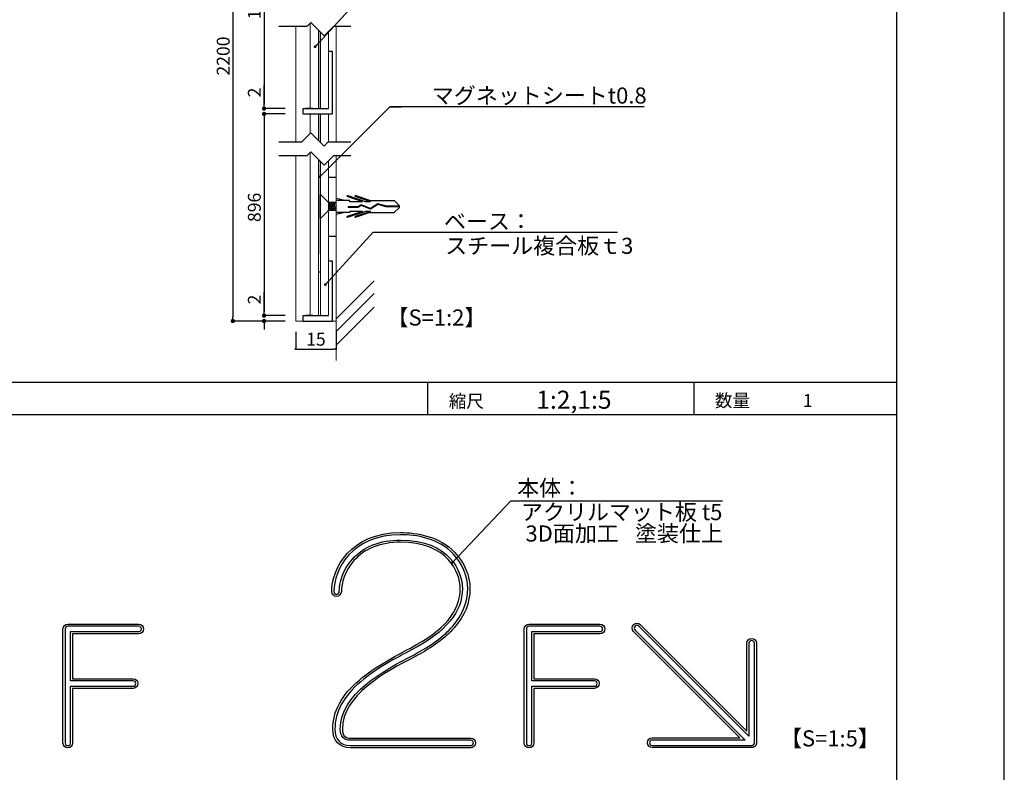
# Model space of a CAD drawing. Units: millimetres. Extents: x 1199 to 2957, y 1137 to 1731.
# Drawn here: x 2774 to 2957, y 1467 to 1607 of the extents above; entities that cross this region are included whole.
import ezdxf
from ezdxf.enums import TextEntityAlignment as Align

# ---------------------------------------------------------------- set-up
doc = ezdxf.new("R2010")
doc.units = ezdxf.units.MM
doc.linetypes.add('HIDDEN', pattern=[0.375, 0.25, -0.125])
for name, color, linetype in [('DIM', 2, 'Continuous'), ('MC2', 3, 'HIDDEN'), ('RED', 7, 'Continuous'), ('壁', 6, 'Continuous'), ('寸法', 2, 'Continuous'), ('本体1', 7, 'Continuous'), ('本体2', 11, 'Continuous'), ('枠文字', 4, 'Continuous'), ('枠横ライン', 9, 'Continuous'), ('注釈', 2, 'Continuous'), ('表示', 11, 'Continuous')]:
    doc.layers.add(name, color=color, linetype=linetype)
for name, color, linetype, lineweight in [('FR１', 7, 'Continuous', 5), ('PL1', 7, 'Continuous', 5), ('PL2', 255, 'Continuous', 5), ('アルポリ', 11, 'Continuous', 5)]:
    doc.layers.add(name, color=color, linetype=linetype, lineweight=lineweight)
doc.styles.add('EXTFONT', font='txt', dxfattribs={"height": 2.4, "bigfont": 'extfont'})
doc.styles.get("Standard").update_dxf_attribs({"font": 'arial.ttf'})
doc.styles.add('角ゴ', font='txt.shx', dxfattribs={"bigfont": 'extfont.shx'})
doc.dimstyles.new('KITEI-1$7', dxfattribs={"dimtxt": 2.4, "dimasz": 0.5, "dimexe": 0, "dimexo": 1, "dimgap": 0.7, "dimtad": 2, "dimdec": 0, "dimrnd": 1, "dimzin": 0, "dimdsep": 46, "dimtxsty": 'EXTFONT', "dimblk1": 'DOT', "dimblk2": 'DOT', "dimsah": 1, "dimcen": 0.09, "dimclrd": 2, "dimclre": 2, "dimclrt": 2, "dimadec": 0, "dimazin": 0, "dimtfac": 1, "dimtdec": 4, "dimtofl": 0, "dimtmove": 0, "dimatfit": 0, "dimldrblk": 'DOT', "dimfxl": 1, "dimtolj": 1, "dimtzin": 0, "dimarcsym": 0})
doc.dimstyles.get("Standard").update_dxf_attribs({"dimtxt": 0.18, "dimasz": 0.18, "dimexe": 0.18, "dimexo": 0.0625, "dimgap": 0.09, "dimtad": 0, "dimtih": 1, "dimtoh": 1, "dimdec": 4, "dimzin": 0, "dimdsep": 46, "dimtxsty": 'Standard', "dimcen": 0.09, "dimadec": 0, "dimazin": 0, "dimtfac": 1, "dimtdec": 4, "dimtofl": 0, "dimtmove": 0, "dimatfit": 3, "dimfxl": 1, "dimtolj": 1, "dimtzin": 0, "dimarcsym": 0})
doc.dimstyles.new('STANDARD$0', dxfattribs={"dimtxt": 2.4, "dimasz": 0.4, "dimexe": 0, "dimexo": 2, "dimtad": 3, "dimdec": 0, "dimzin": 0, "dimdsep": 46, "dimtxsty": 'Standard', "dimblk1": 'DOT', "dimblk2": 'DOT', "dimsah": 1, "dimcen": 2.5, "dimclrd": 2, "dimclre": 2, "dimclrt": 2, "dimadec": 0, "dimazin": 0, "dimtfac": 1, "dimtdec": 4, "dimtofl": 0, "dimtmove": 0, "dimatfit": 3, "dimldrblk": 'DOT', "dimfxl": 1, "dimtolj": 1, "dimtzin": 0, "dimarcsym": 0})

# ---------------------------------------------------------------- blocks, each defined once
blk = doc.blocks.new('_DOT')
at = {"color": 0, "linetype": 'ByBlock'}
blk.add_line((-0.5, 0), (-1, 0), dxfattribs=at)
at = {"color": 0, "linetype": 'ByBlock', "const_width": 0.5}
blk.add_lwpolyline([(-0.25, 0, 1), (0.25, 0, 1)], format="xyb", close=True, dxfattribs=at)
blk = doc.blocks.new('*D246')
at = {"layer": 'DEFPOINTS', "color": 0, "transparency": 16777216}
for p in [(2824.97, 1639.5), (2819.07, 1590.11), (2824.97, 1590.11)]:
    blk.add_point(p, dxfattribs=at)
at = {"layer": '寸法', "color": 2, "lineweight": -2, "transparency": 16777216}
for p, q in [((2822.97, 1639.5), (2819.07, 1639.5)), ((2819.07, 1638.7), (2819.07, 1590.91)), ((2822.97, 1590.11), (2819.07, 1590.11))]:
    blk.add_line(p, q, dxfattribs=at)
at = {"layer": '寸法', "color": 2, "lineweight": -2, "transparency": 16777216, "xscale": 0.8, "yscale": 0.8, "zscale": 0.8}
for p, rotation in [((2819.07, 1639.5), 90), ((2819.07, 1590.11), 270)]:
    blk.add_blockref('_DOT', p, dxfattribs=dict(at, rotation=rotation))
at = {"layer": '寸法', "color": 2, "transparency": 16777216, "insert": (2817.27, 1610.37), "char_height": 2.4, "attachment_point": 5, "rotation": 90, "style": '角ゴ'}
blk.add_mtext('\\A1;1298', dxfattribs=at)
blk = doc.blocks.new('*D248')
at = {"layer": 'DEFPOINTS', "color": 0, "transparency": 16777216}
for p in [(2824.97, 1640.5), (2813.27, 1550.57), (2824.97, 1550.57)]:
    blk.add_point(p, dxfattribs=at)
at = {"layer": '寸法', "color": 2, "lineweight": -2, "transparency": 16777216}
for p, q in [((2822.97, 1640.5), (2813.27, 1640.5)), ((2813.27, 1639.7), (2813.27, 1551.37)), ((2822.97, 1550.57), (2813.27, 1550.57))]:
    blk.add_line(p, q, dxfattribs=at)
at = {"layer": '寸法', "color": 2, "lineweight": -2, "transparency": 16777216, "xscale": 0.8, "yscale": 0.8, "zscale": 0.8}
for p, rotation in [((2813.27, 1640.5), 90), ((2813.27, 1550.57), 270)]:
    blk.add_blockref('_DOT', p, dxfattribs=dict(at, rotation=rotation))
at = {"layer": '寸法', "color": 2, "transparency": 16777216, "insert": (2811.47, 1599.89), "char_height": 2.4, "attachment_point": 5, "rotation": 90, "style": '角ゴ'}
blk.add_mtext('\\A1;2200', dxfattribs=at)
blk = doc.blocks.new('*D249')
at = {"layer": 'DEFPOINTS', "color": 0, "transparency": 16777216}
for p in [(2824.97, 1551.57), (2819.07, 1550.57), (2824.97, 1550.57)]:
    blk.add_point(p, dxfattribs=at)
at = {"layer": '寸法', "color": 2, "lineweight": -2, "transparency": 16777216}
for p, q in [((2819.07, 1552.37), (2819.07, 1555.97)), ((2822.97, 1551.57), (2819.07, 1551.57)), ((2822.97, 1550.57), (2819.07, 1550.57)), ((2819.07, 1549.77), (2819.07, 1548.97))]:
    blk.add_line(p, q, dxfattribs=at)
at = {"layer": '寸法', "color": 2, "lineweight": -2, "transparency": 16777216, "xscale": 0.8, "yscale": 0.8, "zscale": 0.8}
for p, rotation in [((2819.07, 1551.57), 270), ((2819.07, 1550.57), 90)]:
    blk.add_blockref('_DOT', p, dxfattribs=dict(at, rotation=rotation))
at = {"layer": '寸法', "color": 2, "transparency": 16777216, "insert": (2817.27, 1554.57), "char_height": 2.4, "attachment_point": 5, "rotation": 90, "style": '角ゴ'}
blk.add_mtext('\\A1;2', dxfattribs=at)
blk = doc.blocks.new('A$C25480D2F')
at = {"layer": 'MC2', "color": 3, "linetype": 'Continuous'}
for p, q in [((0, -2.25), (0, 2.25)), ((1.5, 0.75), (0, 2.25)), ((0, 0), (0, 2.18)), ((8.34, 0.9), (4.97, 2.05)), ((4.97, 2.05), (4.97, 1.87)), ((7.8, 0.9), (4.97, 1.87)), ((9.19, 1.12), (6.47, 2.05)), ((6.47, 2.05), (6.47, 1.87)), ((9.3, 0.9), (6.47, 1.87)), ((1.5, -0.75), (1.75, 0.75)), ((2.9, 0.75), (1.5, 0.75)), ((1.75, -0.75), (2, 0.75)), ((2, -0.75), (2.25, 0.75)), ((2.25, -0.75), (2.5, 0.75)), ((2.5, -0.75), (2.75, 0.75)), ((2.75, -0.75), (2.9, 0.15)), ((4.53, 1.12), (2.9, 1.5)), ((5.47, 1.12), (2.9, 1.12)), ((5.47, 0.9), (5.47, 1.12)), ((7.8, 0.9), (5.47, 0.9)), ((7.59, 0.34), (6.89, -0.04)), ((7.6, 0.21), (6.92, -0.15)), ((9.31, -0.36), (7.59, 0.34)), ((9.31, -0.36), (7.59, 0.34)), ((9.32, -0.49), (7.6, 0.21)), ((9.3, 0.9), (8.34, 0.9)), ((9.19, 1.12), (13.73, 1.12)), ((10.64, 0.51), (9.31, -0.36)), ((10.66, 0.39), (9.32, -0.49)), ((12.25, 0.06), (10.64, 0.51)), ((12.23, -0.06), (10.66, 0.39)), ((14.65, 0.06), (12.25, 0.06)), ((14.65, 0.22), (13.73, 1.12)), ((14.65, 0.22), (14.65, -0.22)), ((1.5, -0.75), (0, -2.25)), ((2.9, -0.75), (1.5, -0.75)), ((5.47, -1.13), (2.9, -1.13)), ((4.53, -1.13), (2.9, -1.5)), ((7.8, -0.9), (4.97, -1.87)), ((8.34, -0.9), (4.97, -2.05)), ((6.89, -0.04), (5.17, -0.04)), ((5.17, -0.04), (5.17, -0.15)), ((6.92, -0.15), (5.17, -0.15)), ((5.47, -0.9), (5.47, -1.13)), ((7.8, -0.9), (5.47, -0.9)), ((9.3, -0.9), (6.47, -1.87)), ((9.19, -1.13), (6.47, -2.05)), ((9.3, -0.9), (8.34, -0.9)), ((9.19, -1.13), (13.73, -1.13)), ((14.65, -0.06), (12.23, -0.06)), ((14.65, -0.22), (13.73, -1.13)), ((4.97, -2.05), (4.97, -1.87)), ((6.47, -2.05), (6.47, -1.87))]:
    blk.add_line(p, q, dxfattribs=at)
blk = doc.blocks.new('*D250')
at = {"layer": 'DEFPOINTS', "color": 0, "transparency": 16777216}
for p in [(2824.97, 1590.11), (2819.07, 1589.11), (2824.97, 1589.11)]:
    blk.add_point(p, dxfattribs=at)
at = {"layer": '寸法', "color": 2, "lineweight": -2, "transparency": 16777216}
for p, q in [((2819.07, 1590.91), (2819.07, 1594.51)), ((2822.97, 1590.11), (2819.07, 1590.11)), ((2822.97, 1589.11), (2819.07, 1589.11)), ((2819.07, 1588.31), (2819.07, 1587.51))]:
    blk.add_line(p, q, dxfattribs=at)
at = {"layer": '寸法', "color": 2, "lineweight": -2, "transparency": 16777216, "xscale": 0.8, "yscale": 0.8, "zscale": 0.8}
for p, rotation in [((2819.07, 1590.11), 270), ((2819.07, 1589.11), 90)]:
    blk.add_blockref('_DOT', p, dxfattribs=dict(at, rotation=rotation))
at = {"layer": '寸法', "color": 2, "transparency": 16777216, "insert": (2817.27, 1593.11), "char_height": 2.4, "attachment_point": 5, "rotation": 90, "style": '角ゴ'}
blk.add_mtext('\\A1;2', dxfattribs=at)
blk = doc.blocks.new('*D251')
at = {"layer": 'DEFPOINTS', "color": 0, "transparency": 16777216}
for p in [(2824.97, 1589.11), (2819.07, 1551.57), (2824.97, 1551.57)]:
    blk.add_point(p, dxfattribs=at)
at = {"layer": '寸法', "color": 2, "lineweight": -2, "transparency": 16777216}
for p, q in [((2822.97, 1589.11), (2819.07, 1589.11)), ((2819.07, 1588.31), (2819.07, 1552.37)), ((2822.97, 1551.57), (2819.07, 1551.57))]:
    blk.add_line(p, q, dxfattribs=at)
at = {"layer": '寸法', "color": 2, "lineweight": -2, "transparency": 16777216, "xscale": 0.8, "yscale": 0.8, "zscale": 0.8}
for p, rotation in [((2819.07, 1589.11), 90), ((2819.07, 1551.57), 270)]:
    blk.add_blockref('_DOT', p, dxfattribs=dict(at, rotation=rotation))
at = {"layer": '寸法', "color": 2, "transparency": 16777216, "insert": (2817.27, 1571.72), "char_height": 2.4, "attachment_point": 5, "rotation": 90, "style": '角ゴ'}
blk.add_mtext('\\A1;896', dxfattribs=at)
blk = doc.blocks.new('*D252')
at = {"layer": 'DEFPOINTS', "color": 0, "transparency": 16777216}
for p in [(2824.97, 1550.57), (2832.47, 1550.57), (2832.47, 1545.36)]:
    blk.add_point(p, dxfattribs=at)
at = {"layer": '表示', "color": 2, "lineweight": -2, "transparency": 16777216}
for p, q in [((2824.97, 1548.57), (2824.97, 1545.36)), ((2832.47, 1548.57), (2832.47, 1545.36)), ((2825.37, 1545.36), (2832.07, 1545.36))]:
    blk.add_line(p, q, dxfattribs=at)
at = {"layer": '表示', "color": 2, "lineweight": -2, "transparency": 16777216, "xscale": 0.4, "yscale": 0.4, "zscale": 0.4, "rotation": 180}
blk.add_blockref('_DOT', (2824.97, 1545.36), dxfattribs=at)
at = {"layer": '表示', "color": 2, "lineweight": -2, "transparency": 16777216, "xscale": 0.4, "yscale": 0.4, "zscale": 0.4}
blk.add_blockref('_DOT', (2832.47, 1545.36), dxfattribs=at)
at = {"layer": '表示', "color": 2, "transparency": 16777216, "insert": (2828.72, 1547.18), "char_height": 2.4, "attachment_point": 5, "style": '角ゴ'}
blk.add_mtext('\\A1;15', dxfattribs=at)

msp = doc.modelspace()

# ---------------------------------------------------------------- linework, layer by layer
at = {"layer": 'DIM'}
for p, q in [((2827.059, 1605.409), (2821.807, 1605.409)), ((2827.774, 1606.124), (2827.059, 1605.409)), ((2827.774, 1606.124), (2830.238, 1603.659)), ((2831.988, 1605.409), (2830.238, 1603.659)), ((2835.243, 1605.409), (2831.988, 1605.409)), ((2889.81, 1590.406), (2842.469, 1590.406)), ((2827.773, 1585.582), (2826.023, 1583.832)), ((2827.773, 1585.582), (2830.238, 1583.117)), ((2826.023, 1583.832), (2821.807, 1583.832)), ((2830.952, 1583.832), (2830.238, 1583.117)), ((2835.243, 1583.832), (2830.952, 1583.832)), ((2827.059, 1581.332), (2821.807, 1581.332)), ((2827.774, 1582.046), (2827.059, 1581.332)), ((2827.774, 1582.046), (2830.238, 1579.582)), ((2831.988, 1581.332), (2830.238, 1579.582)), ((2835.243, 1581.332), (2831.988, 1581.332))]:
    msp.add_line(p, q, dxfattribs=at)
at = {"layer": 'FR１'}
for p, q in [((2824.974, 1583.832), (2824.974, 1605.409)), ((2824.974, 1550.567), (2824.974, 1581.332)), ((2832.474, 1550.567), (2824.974, 1550.567)), ((2831.824, 1550.567), (2832.474, 1550.567))]:
    msp.add_line(p, q, dxfattribs=at)
for points in [[(2828.974, 1590.113), (2828.824, 1590.113)], [(2828.974, 1551.567), (2828.824, 1551.567)]]:
    msp.add_lwpolyline(points, dxfattribs=at)
at = {"layer": 'PL1'}
for p, q in [((2827.174, 1590.113), (2827.674, 1590.113)), ((2827.174, 1551.567), (2827.674, 1551.567))]:
    msp.add_line(p, q, dxfattribs=at)
at = {"layer": 'PL2'}
for p, q in [((2831.074, 1590.113), (2831.074, 1604.495)), ((2831.074, 1604.495), (2831.074, 1590.113)), ((2829.574, 1590.113), (2829.574, 1604.324)), ((2831.824, 1590.113), (2831.824, 1600.712)), ((2829.574, 1583.781), (2829.574, 1589.113)), ((2831.074, 1583.832), (2831.074, 1589.113)), ((2831.074, 1589.113), (2831.074, 1583.832)), ((2829.574, 1551.567), (2829.574, 1580.246)), ((2831.074, 1551.567), (2831.074, 1580.417)), ((2831.074, 1580.417), (2831.074, 1551.567)), ((2831.824, 1551.567), (2831.824, 1561.735))]:
    msp.add_line(p, q, dxfattribs=at)
at = {"layer": 'RED'}
for p, q in [((2829.174, 1604.724), (2829.174, 1590.113)), ((2829.174, 1589.113), (2829.174, 1584.181)), ((2829.174, 1580.646), (2829.174, 1563.066)), ((2829.174, 1559.754), (2829.574, 1559.754))]:
    msp.add_line(p, q, dxfattribs=at)
at = {"layer": 'アルポリ'}
for p, q in [((2827.674, 1590.113), (2827.674, 1606.024)), ((2829.174, 1604.724), (2829.174, 1590.113)), ((2829.174, 1590.113), (2827.674, 1590.113)), ((2829.424, 1590.113), (2828.174, 1590.113)), ((2827.674, 1585.482), (2827.674, 1589.113)), ((2829.174, 1589.113), (2829.174, 1584.181)), ((2827.674, 1551.567), (2827.674, 1581.946)), ((2829.174, 1580.646), (2829.174, 1553.066)), ((2829.174, 1551.567), (2827.674, 1551.567)), ((2829.424, 1551.567), (2828.174, 1551.567)), ((2829.174, 1553.066), (2829.174, 1551.567))]:
    msp.add_line(p, q, dxfattribs=at)
at = {"layer": 'アルポリ', "color": 11, "lineweight": 0}
for p, q in [((2827.674, 1590.363), (2827.674, 1590.113)), ((2827.674, 1590.363), (2827.674, 1590.113)), ((2827.674, 1551.817), (2827.674, 1551.567)), ((2827.674, 1551.817), (2827.674, 1551.567))]:
    msp.add_line(p, q, dxfattribs=at)
at = {"layer": '壁', "linetype": 'ByBlock', "lineweight": 0}
for p, q in [((2832.474, 1583.832), (2832.474, 1605.409)), ((2832.474, 1543.244), (2832.474, 1581.332)), ((2832.474, 1550.966), (2839.545, 1558.038)), ((2832.474, 1548.631), (2839.545, 1555.702)), ((2832.474, 1546.077), (2839.545, 1553.148))]:
    msp.add_line(p, q, dxfattribs=at)
at = {"layer": '本体1'}
for p, q in [((2831.824, 1600.712), (2831.074, 1600.712)), ((2831.824, 1589.113), (2831.824, 1600.712)), ((2826.324, 1589.113), (2826.324, 1590.113)), ((2826.324, 1590.113), (2831.074, 1590.113)), ((2828.174, 1590.113), (2826.824, 1590.113)), ((2826.824, 1590.113), (2831.074, 1590.113)), ((2831.824, 1589.113), (2831.824, 1590.113)), ((2826.324, 1589.113), (2831.824, 1589.113)), ((2831.824, 1561.735), (2831.074, 1561.735)), ((2831.824, 1550.567), (2831.824, 1561.735)), ((2826.324, 1550.567), (2826.324, 1551.567)), ((2826.324, 1551.567), (2831.074, 1551.567)), ((2828.174, 1551.567), (2826.824, 1551.567)), ((2826.824, 1551.567), (2831.074, 1551.567)), ((2831.824, 1550.567), (2831.824, 1551.567)), ((2826.324, 1550.567), (2831.824, 1550.567))]:
    msp.add_line(p, q, dxfattribs=at)
for points, knots in [([(2857.52, 1472.942), (2857.52, 1472.942), (2835.133, 1472.942), (2835.133, 1472.942), (2834.444, 1472.942), (2833.654, 1473.13), (2833.654, 1474.599), (2833.654, 1480.996), (2841.457, 1485.107), (2847.154, 1488.109), (2850.403, 1489.82), (2852.794, 1491.578), (2854.464, 1493.483), (2856.394, 1495.683), (2857.372, 1498.137), (2857.372, 1500.776), (2857.372, 1503.134), (2856.329, 1505.637), (2854.583, 1507.472), (2851.654, 1510.551), (2847.46, 1511.197), (2844.458, 1511.197), (2835.131, 1511.197), (2831.656, 1504.46), (2831.656, 1500.213), (2831.656, 1499.716), (2832.059, 1499.313), (2832.556, 1499.313), (2833.053, 1499.313), (2833.456, 1499.716), (2833.456, 1500.213), (2833.456, 1501.73), (2834.071, 1504.042), (2835.797, 1505.984), (2837.782, 1508.217), (2840.777, 1509.397), (2844.458, 1509.397), (2853.249, 1509.397), (2855.572, 1503.758), (2855.572, 1500.776), (2855.572, 1496.547), (2852.63, 1493.028), (2846.315, 1489.701), (2843.521, 1488.229), (2839.695, 1486.213), (2836.801, 1483.743), (2833.472, 1480.901), (2831.854, 1477.91), (2831.854, 1474.599), (2831.854, 1472.466), (2833.111, 1471.142), (2835.133, 1471.142), (2835.133, 1471.142), (2857.52, 1471.142), (2857.52, 1471.142), (2858.017, 1471.142), (2858.42, 1471.545), (2858.42, 1472.042), (2858.42, 1472.539), (2858.017, 1472.942), (2857.52, 1472.942)], [0, 0, 0, 0, 1, 1, 1, 2, 2, 2, 3, 3, 3, 4, 4, 4, 5, 5, 5, 6, 6, 6, 7, 7, 7, 8, 8, 8, 9, 9, 9, 10, 10, 10, 11, 11, 11, 12, 12, 12, 13, 13, 13, 14, 14, 14, 15, 15, 15, 16, 16, 16, 17, 17, 17, 18, 18, 18, 19, 19, 19, 20, 20, 20, 20]), ([(2795.744, 1494.151), (2795.744, 1494.151), (2782.568, 1494.151), (2782.568, 1494.151), (2782.071, 1494.151), (2781.668, 1493.748), (2781.668, 1493.251), (2781.668, 1493.251), (2781.668, 1472.027), (2781.668, 1472.027), (2781.668, 1471.53), (2782.071, 1471.127), (2782.568, 1471.127), (2783.065, 1471.127), (2783.468, 1471.53), (2783.468, 1472.027), (2783.468, 1472.027), (2783.468, 1482.191), (2783.468, 1482.191), (2783.468, 1482.191), (2794.719, 1482.191), (2794.719, 1482.191), (2795.216, 1482.191), (2795.619, 1482.594), (2795.619, 1483.091), (2795.619, 1483.588), (2795.216, 1483.991), (2794.719, 1483.991), (2794.719, 1483.991), (2783.468, 1483.991), (2783.468, 1483.991), (2783.468, 1483.991), (2783.468, 1492.351), (2783.468, 1492.351), (2783.468, 1492.351), (2795.744, 1492.351), (2795.744, 1492.351), (2796.241, 1492.351), (2796.644, 1492.754), (2796.644, 1493.251), (2796.644, 1493.748), (2796.241, 1494.151), (2795.744, 1494.151)], [0, 0, 0, 0, 1, 1, 1, 2, 2, 2, 3, 3, 3, 4, 4, 4, 5, 5, 5, 6, 6, 6, 7, 7, 7, 8, 8, 8, 9, 9, 9, 10, 10, 10, 11, 11, 11, 12, 12, 12, 13, 13, 13, 14, 14, 14, 14]), ([(2881.556, 1494.151), (2881.556, 1494.151), (2868.38, 1494.151), (2868.38, 1494.151), (2867.883, 1494.151), (2867.48, 1493.748), (2867.48, 1493.251), (2867.48, 1493.251), (2867.48, 1472.027), (2867.48, 1472.027), (2867.48, 1471.53), (2867.883, 1471.127), (2868.38, 1471.127), (2868.877, 1471.127), (2869.28, 1471.53), (2869.28, 1472.027), (2869.28, 1472.027), (2869.28, 1482.191), (2869.28, 1482.191), (2869.28, 1482.191), (2880.531, 1482.191), (2880.531, 1482.191), (2881.028, 1482.191), (2881.431, 1482.594), (2881.431, 1483.091), (2881.431, 1483.588), (2881.028, 1483.991), (2880.531, 1483.991), (2880.531, 1483.991), (2869.28, 1483.991), (2869.28, 1483.991), (2869.28, 1483.991), (2869.28, 1492.351), (2869.28, 1492.351), (2869.28, 1492.351), (2881.556, 1492.351), (2881.556, 1492.351), (2882.053, 1492.351), (2882.456, 1492.754), (2882.456, 1493.251), (2882.456, 1493.748), (2882.053, 1494.151), (2881.556, 1494.151)], [0, 0, 0, 0, 1, 1, 1, 2, 2, 2, 3, 3, 3, 4, 4, 4, 5, 5, 5, 6, 6, 6, 7, 7, 7, 8, 8, 8, 9, 9, 9, 10, 10, 10, 11, 11, 11, 12, 12, 12, 13, 13, 13, 14, 14, 14, 14]), ([(2910.529, 1471.574), (2910.537, 1471.586), (2910.544, 1471.599), (2910.552, 1471.611), (2910.56, 1471.624), (2910.568, 1471.636), (2910.575, 1471.65), (2910.581, 1471.662), (2910.587, 1471.676), (2910.593, 1471.689), (2910.6, 1471.702), (2910.607, 1471.716), (2910.612, 1471.729), (2910.618, 1471.742), (2910.622, 1471.755), (2910.626, 1471.768), (2910.632, 1471.783), (2910.637, 1471.797), (2910.642, 1471.812), (2910.646, 1471.825), (2910.649, 1471.839), (2910.652, 1471.852), (2910.656, 1471.867), (2910.66, 1471.882), (2910.663, 1471.898), (2910.666, 1471.913), (2910.668, 1471.928), (2910.67, 1471.943), (2910.672, 1471.957), (2910.675, 1471.971), (2910.676, 1471.985), (2910.679, 1472.012), (2910.68, 1472.04), (2910.68, 1472.067), (2910.68, 1472.069), (2910.681, 1472.071), (2910.681, 1472.074), (2910.681, 1472.074), (2910.681, 1490.582), (2910.681, 1490.582), (2910.681, 1491.079), (2910.278, 1491.482), (2909.781, 1491.482), (2909.284, 1491.482), (2908.881, 1491.079), (2908.881, 1490.582), (2908.881, 1490.582), (2908.881, 1474.246), (2908.881, 1474.246), (2908.881, 1474.246), (2889.084, 1494.043), (2889.084, 1494.043), (2888.732, 1494.395), (2888.162, 1494.395), (2887.811, 1494.043), (2887.459, 1493.692), (2887.459, 1493.122), (2887.811, 1492.771), (2887.811, 1492.771), (2907.608, 1472.974), (2907.608, 1472.974), (2907.608, 1472.974), (2891.272, 1472.974), (2891.272, 1472.974), (2890.775, 1472.974), (2890.372, 1472.571), (2890.372, 1472.074), (2890.372, 1471.576), (2890.775, 1471.174), (2891.272, 1471.174), (2891.272, 1471.174), (2909.781, 1471.174), (2909.781, 1471.174), (2909.81, 1471.174), (2909.84, 1471.175), (2909.87, 1471.178), (2909.883, 1471.179), (2909.896, 1471.182), (2909.909, 1471.184), (2909.925, 1471.186), (2909.941, 1471.188), (2909.957, 1471.191), (2909.972, 1471.194), (2909.986, 1471.198), (2910.001, 1471.202), (2910.015, 1471.205), (2910.028, 1471.208), (2910.042, 1471.212), (2910.056, 1471.217), (2910.07, 1471.222), (2910.084, 1471.227), (2910.098, 1471.232), (2910.112, 1471.237), (2910.125, 1471.242), (2910.138, 1471.248), (2910.151, 1471.254), (2910.164, 1471.26), (2910.178, 1471.266), (2910.191, 1471.273), (2910.205, 1471.28), (2910.217, 1471.286), (2910.229, 1471.294), (2910.241, 1471.301), (2910.254, 1471.309), (2910.268, 1471.316), (2910.28, 1471.325), (2910.294, 1471.334), (2910.307, 1471.344), (2910.32, 1471.354), (2910.33, 1471.362), (2910.341, 1471.369), (2910.351, 1471.377), (2910.397, 1471.415), (2910.439, 1471.457), (2910.477, 1471.503), (2910.485, 1471.513), (2910.492, 1471.523), (2910.499, 1471.533), (2910.509, 1471.546), (2910.52, 1471.56), (2910.529, 1471.574)], [0, 0, 0, 0, 1, 1, 1, 2, 2, 2, 3, 3, 3, 4, 4, 4, 5, 5, 5, 6, 6, 6, 7, 7, 7, 8, 8, 8, 9, 9, 9, 10, 10, 10, 11, 11, 11, 12, 12, 12, 13, 13, 13, 14, 14, 14, 15, 15, 15, 16, 16, 16, 17, 17, 17, 18, 18, 18, 19, 19, 19, 20, 20, 20, 21, 21, 21, 22, 22, 22, 23, 23, 23, 24, 24, 24, 25, 25, 25, 26, 26, 26, 27, 27, 27, 28, 28, 28, 29, 29, 29, 30, 30, 30, 31, 31, 31, 32, 32, 32, 33, 33, 33, 34, 34, 34, 35, 35, 35, 36, 36, 36, 37, 37, 37, 38, 38, 38, 39, 39, 39, 40, 40, 40, 40])]:
    msp.add_open_spline(points, degree=3, knots=knots, dxfattribs=at)
at = {"layer": '本体1', "color": 2}
for points, knots in [([(2835.133, 1471.542), (2833.33, 1471.542), (2832.254, 1472.685), (2832.254, 1474.599), (2832.254, 1477.786), (2833.826, 1480.677), (2837.061, 1483.438), (2839.92, 1485.879), (2843.724, 1487.883), (2846.501, 1489.347), (2852.963, 1492.751), (2855.972, 1496.383), (2855.972, 1500.776), (2855.972, 1503.896), (2853.566, 1509.797), (2844.458, 1509.797), (2840.66, 1509.797), (2837.562, 1508.57), (2835.498, 1506.25), (2833.697, 1504.224), (2833.056, 1501.804), (2833.056, 1500.213), (2833.056, 1499.938), (2832.831, 1499.713), (2832.556, 1499.713), (2832.28, 1499.713), (2832.056, 1499.938), (2832.056, 1500.213), (2832.056, 1504.305), (2835.423, 1510.797), (2844.458, 1510.797), (2847.382, 1510.797), (2851.462, 1510.172), (2854.294, 1507.196), (2855.971, 1505.434), (2856.972, 1503.033), (2856.972, 1500.776), (2856.972, 1498.237), (2856.027, 1495.872), (2854.164, 1493.747), (2852.526, 1491.88), (2850.173, 1490.151), (2846.968, 1488.462), (2841.18, 1485.413), (2833.254, 1481.237), (2833.254, 1474.599), (2833.254, 1473.234), (2833.886, 1472.542), (2835.133, 1472.542), (2835.133, 1472.542), (2857.52, 1472.542), (2857.52, 1472.542), (2857.796, 1472.542), (2858.02, 1472.317), (2858.02, 1472.042), (2858.02, 1471.766), (2857.796, 1471.542), (2857.52, 1471.542), (2857.52, 1471.542), (2835.133, 1471.542), (2835.133, 1471.542)], [0, 0, 0, 0, 1, 1, 1, 2, 2, 2, 3, 3, 3, 4, 4, 4, 5, 5, 5, 6, 6, 6, 7, 7, 7, 8, 8, 8, 9, 9, 9, 10, 10, 10, 11, 11, 11, 12, 12, 12, 13, 13, 13, 14, 14, 14, 15, 15, 15, 16, 16, 16, 17, 17, 17, 18, 18, 18, 19, 19, 19, 20, 20, 20, 20]), ([(2782.568, 1471.527), (2782.292, 1471.527), (2782.068, 1471.751), (2782.068, 1472.027), (2782.068, 1472.027), (2782.068, 1493.251), (2782.068, 1493.251), (2782.068, 1493.527), (2782.292, 1493.751), (2782.568, 1493.751), (2782.568, 1493.751), (2795.744, 1493.751), (2795.744, 1493.751), (2796.02, 1493.751), (2796.244, 1493.527), (2796.244, 1493.251), (2796.244, 1492.975), (2796.02, 1492.751), (2795.744, 1492.751), (2795.744, 1492.751), (2783.068, 1492.751), (2783.068, 1492.751), (2783.068, 1492.751), (2783.068, 1483.591), (2783.068, 1483.591), (2783.068, 1483.591), (2794.719, 1483.591), (2794.719, 1483.591), (2794.995, 1483.591), (2795.219, 1483.367), (2795.219, 1483.091), (2795.219, 1482.815), (2794.995, 1482.591), (2794.719, 1482.591), (2794.719, 1482.591), (2783.068, 1482.591), (2783.068, 1482.591), (2783.068, 1482.591), (2783.068, 1472.027), (2783.068, 1472.027), (2783.068, 1471.751), (2782.844, 1471.527), (2782.568, 1471.527)], [0, 0, 0, 0, 1, 1, 1, 2, 2, 2, 3, 3, 3, 4, 4, 4, 5, 5, 5, 6, 6, 6, 7, 7, 7, 8, 8, 8, 9, 9, 9, 10, 10, 10, 11, 11, 11, 12, 12, 12, 13, 13, 13, 14, 14, 14, 14]), ([(2868.38, 1471.527), (2868.104, 1471.527), (2867.88, 1471.751), (2867.88, 1472.027), (2867.88, 1472.027), (2867.88, 1493.251), (2867.88, 1493.251), (2867.88, 1493.527), (2868.104, 1493.751), (2868.38, 1493.751), (2868.38, 1493.751), (2881.556, 1493.751), (2881.556, 1493.751), (2881.832, 1493.751), (2882.056, 1493.527), (2882.056, 1493.251), (2882.056, 1492.975), (2881.832, 1492.751), (2881.556, 1492.751), (2881.556, 1492.751), (2868.88, 1492.751), (2868.88, 1492.751), (2868.88, 1492.751), (2868.88, 1483.591), (2868.88, 1483.591), (2868.88, 1483.591), (2880.531, 1483.591), (2880.531, 1483.591), (2880.807, 1483.591), (2881.031, 1483.367), (2881.031, 1483.091), (2881.031, 1482.815), (2880.807, 1482.591), (2880.531, 1482.591), (2880.531, 1482.591), (2868.88, 1482.591), (2868.88, 1482.591), (2868.88, 1482.591), (2868.88, 1472.027), (2868.88, 1472.027), (2868.88, 1471.751), (2868.656, 1471.527), (2868.38, 1471.527)], [0, 0, 0, 0, 1, 1, 1, 2, 2, 2, 3, 3, 3, 4, 4, 4, 5, 5, 5, 6, 6, 6, 7, 7, 7, 8, 8, 8, 9, 9, 9, 10, 10, 10, 11, 11, 11, 12, 12, 12, 13, 13, 13, 14, 14, 14, 14]), ([(2891.272, 1471.573), (2890.996, 1471.573), (2890.772, 1471.798), (2890.772, 1472.074), (2890.772, 1472.349), (2890.996, 1472.574), (2891.272, 1472.574), (2891.272, 1472.574), (2908.574, 1472.574), (2908.574, 1472.574), (2908.574, 1472.574), (2888.094, 1493.053), (2888.094, 1493.053), (2887.899, 1493.248), (2887.899, 1493.566), (2888.094, 1493.76), (2888.188, 1493.855), (2888.314, 1493.907), (2888.447, 1493.907), (2888.581, 1493.907), (2888.706, 1493.855), (2888.801, 1493.76), (2888.801, 1493.76), (2909.281, 1473.281), (2909.281, 1473.281), (2909.281, 1473.281), (2909.281, 1490.582), (2909.281, 1490.582), (2909.281, 1490.858), (2909.505, 1491.082), (2909.781, 1491.082), (2910.056, 1491.082), (2910.281, 1490.858), (2910.281, 1490.582), (2910.281, 1490.582), (2910.28, 1472.069), (2910.28, 1472.069), (2910.28, 1472.054), (2910.28, 1472.039), (2910.278, 1472.024), (2910.278, 1472.024), (2910.27, 1471.973), (2910.27, 1471.973), (2910.27, 1471.973), (2910.258, 1471.925), (2910.258, 1471.925), (2910.258, 1471.925), (2910.242, 1471.88), (2910.242, 1471.88), (2910.242, 1471.88), (2910.221, 1471.836), (2910.221, 1471.836), (2910.221, 1471.836), (2910.196, 1471.795), (2910.196, 1471.795), (2910.194, 1471.792), (2910.167, 1471.756), (2910.167, 1471.756), (2910.147, 1471.731), (2910.123, 1471.708), (2910.097, 1471.687), (2910.097, 1471.687), (2910.057, 1471.657), (2910.057, 1471.657), (2910.057, 1471.657), (2910.013, 1471.631), (2910.013, 1471.631), (2910.013, 1471.631), (2909.969, 1471.61), (2909.969, 1471.61), (2909.969, 1471.61), (2909.963, 1471.608), (2909.963, 1471.608), (2909.963, 1471.608), (2909.925, 1471.595), (2909.925, 1471.595), (2909.925, 1471.595), (2909.877, 1471.583), (2909.877, 1471.583), (2909.877, 1471.583), (2909.832, 1471.577), (2909.832, 1471.577), (2909.814, 1471.574), (2909.797, 1471.573), (2909.781, 1471.573), (2909.781, 1471.573), (2891.272, 1471.573), (2891.272, 1471.573)], [0, 0, 0, 0, 1, 1, 1, 2, 2, 2, 3, 3, 3, 4, 4, 4, 5, 5, 5, 6, 6, 6, 7, 7, 7, 8, 8, 8, 9, 9, 9, 10, 10, 10, 11, 11, 11, 12, 12, 12, 13, 13, 13, 14, 14, 14, 15, 15, 15, 16, 16, 16, 17, 17, 17, 18, 18, 18, 19, 19, 19, 20, 20, 20, 21, 21, 21, 22, 22, 22, 23, 23, 23, 24, 24, 24, 25, 25, 25, 26, 26, 26, 27, 27, 27, 28, 28, 28, 29, 29, 29, 29])]:
    msp.add_open_spline(points, degree=3, knots=knots, dxfattribs=at)
at = {"layer": '本体2'}
for p, q in [((2831.074, 1577.371), (2832.474, 1577.371)), ((2831.074, 1566.371), (2832.474, 1566.371))]:
    msp.add_line(p, q, dxfattribs=at)
at = {"layer": '枠横ライン', "ltscale": 0.1}
for p, q in [((2936.776, 1539.121), (2135.776, 1539.121)), ((2936.776, 1533.121), (2135.776, 1533.121))]:
    msp.add_line(p, q, dxfattribs=at)
at = {"layer": '枠横ライン'}
for p, q in [((2849.57, 1533.121), (2849.57, 1539.121)), ((2899.077, 1533.121), (2899.077, 1539.121))]:
    msp.add_line(p, q, dxfattribs=at)
at = {"layer": '枠横ライン', "ltscale": 0.1}
for points in [[(2115.777, 1731.121), (2115.777, 1137.121), (2956.777, 1137.121), (2956.777, 1731.121)], [(2135.777, 1711.121), (2135.777, 1157.121), (2936.777, 1157.121), (2936.777, 1711.121)]]:
    msp.add_lwpolyline(points, close=True, dxfattribs=at)
at = {"layer": '注釈'}
msp.add_line((2840.56, 1567.13), (2884.811, 1567.13), dxfattribs=at)
at = {"layer": '注釈', "linetype": 'Continuous'}
msp.add_line((2865.094, 1517.085), (2904.351, 1517.085), dxfattribs=at)

# ---------------------------------------------------------------- block references
at = {"layer": '本体1'}
msp.add_blockref('A$C25480D2F', (2829.574, 1571.871), dxfattribs=at)

# ---------------------------------------------------------------- texts
at = {"layer": '枠文字', "style": '角ゴ'}
for s, p in [('縮尺', (2853.427, 1534.451)), ('数量\u3000\u3000\u30001', (2902.934, 1534.568))]:
    msp.add_text(s, height=2.4, dxfattribs=at).set_placement(p)
msp.add_text('1:2,1:5', height=3.36, dxfattribs=at).set_placement((2876.712, 1534.239), align=Align.CENTER)
at = {"layer": '注釈', "style": '角ゴ'}
for s, p in [('マグネットシートt0.8', (2850.282, 1591.043)), ('ベース：', (2852.542, 1567.633)), ('スチール複合板ｔ3', (2852.756, 1563.064)), ('【S=1:2】', (2841.856, 1549.723)), ('本体：', (2866.146, 1518)), ('【S=1:5】', (2915.045, 1471.386))]:
    msp.add_text(s, height=3, dxfattribs=at).set_placement(p)
at = {"layer": '注釈', "color": 2, "linetype": 'Continuous', "style": '角ゴ'}
for s, p in [('アクリルマット板 t5', (2866.862, 1513.509)), ('塗装仕上', (2888.065, 1509.53)), ('3D面加工', (2867.707, 1509.515))]:
    msp.add_text(s, height=3, dxfattribs=at).set_placement(p)

# ---------------------------------------------------------------- dimensions: what is measured, and where the dimension line sits
at = {"layer": '寸法'}
for base, p1, p2, text, picture, middle in [((2813.266, 1550.567), (2824.974, 1640.504), (2824.974, 1550.567), '2200', '*D248', (2813.266, 1599.887)), ((2819.074, 1590.113), (2824.974, 1639.504), (2824.974, 1590.113), '1298', '*D246', (2819.074, 1610.372)), ((2819.074, 1551.567), (2824.974, 1589.113), (2824.974, 1551.567), '896', '*D251', (2819.074, 1571.72))]:
    dim = msp.add_linear_dim(base=base, p1=p1, p2=p2, angle=90, text=text, dimstyle='Standard', override={"dimtxt": 2.4, "dimasz": 0.8, "dimexe": 0, "dimexo": 2, "dimgap": 0.6, "dimtad": 3, "dimtih": 0, "dimtoh": 0, "dimdec": 1, "dimlfac": 2, "dimzin": 8, "dimtxsty": '角ゴ', "dimblk": 'DOT', "dimclrd": 2, "dimclre": 2, "dimclrt": 2, "dimtdec": 1, "dimldrblk": 'DOT'}, dxfattribs=at)
    dim.commit()
    dim.dimension.update_dxf_attribs({"geometry": picture, "text_midpoint": middle, "dimtype": 160})
for base, p1, p2, picture, middle in [((2819.074, 1589.113), (2824.974, 1590.113), (2824.974, 1589.113), '*D250', (2819.074, 1593.113)), ((2819.074, 1550.567), (2824.974, 1551.567), (2824.974, 1550.567), '*D249', (2819.074, 1554.567))]:
    dim = msp.add_linear_dim(base=base, p1=p1, p2=p2, angle=90, dimstyle='Standard', override={"dimtxt": 2.4, "dimasz": 0.8, "dimexe": 0, "dimexo": 2, "dimgap": 0.6, "dimtad": 3, "dimtih": 0, "dimtoh": 0, "dimdec": 1, "dimlfac": 2, "dimzin": 8, "dimtxsty": '角ゴ', "dimblk": 'DOT', "dimclrd": 2, "dimclre": 2, "dimclrt": 2, "dimtdec": 1, "dimldrblk": 'DOT'}, dxfattribs=at)
    dim.commit()
    dim.dimension.update_dxf_attribs({"geometry": picture, "text_midpoint": middle, "dimtype": 160})
at = {"layer": '表示'}
dim = msp.add_linear_dim(base=(2832.474, 1545.359), p1=(2824.974, 1550.567), p2=(2832.474, 1550.567), dimstyle='STANDARD$0', override={"dimlfac": 2, "dimtxsty": '角ゴ'}, dxfattribs=at)
dim.commit()
dim.dimension.update_dxf_attribs({"geometry": '*D252', "text_midpoint": (2828.724, 1547.184)})

# ---------------------------------------------------------------- leaders
at = {"layer": '本体2', "color": 2, "linetype": 'ByBlock', "annotation_type": 0, "has_hookline": 1, "hookline_direction": 0}
msp.add_leader([(2853.983, 1505.526), (2864.954, 1517.085), (2865.454, 1517.085)], dimstyle='KITEI-1$7', dxfattribs=at)
at = {"layer": '注釈', "color": 2, "linetype": 'ByBlock', "annotation_type": 0, "has_hookline": 1, "hookline_direction": 0}
for points in [[(2828.566, 1601.614), (2849.66, 1624.592), (2850.16, 1624.592)], [(2829.451, 1577.412), (2842.469, 1590.406), (2842.969, 1590.406)], [(2830.483, 1557.339), (2839.36, 1567.13), (2839.86, 1567.13)]]:
    msp.add_leader(points, dimstyle='KITEI-1$7', dxfattribs=at)

doc.saveas('drawing.dxf')
